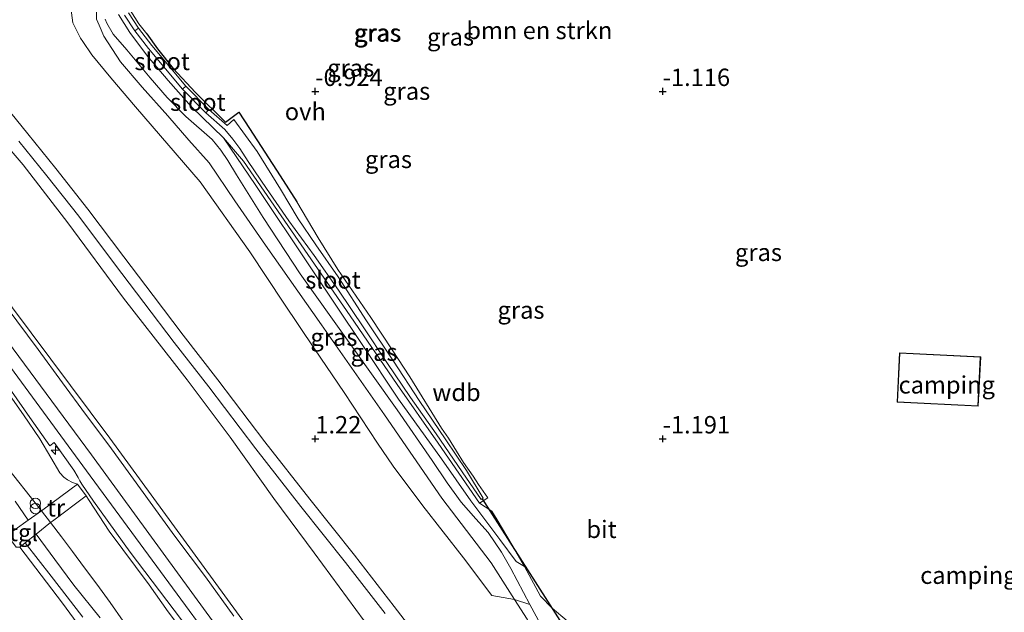
# Model space of a CAD drawing. Units: metres. Extents: x 59996 to 69261, y 393748 to 398970.
# Drawn here: x 63757 to 63899, y 394125 to 394210 of the extents above; entities that cross this region are included whole.
import ezdxf
from ezdxf.enums import TextEntityAlignment as Align

# ---------------------------------------------------------------- set-up
doc = ezdxf.new("R2010")
doc.units = ezdxf.units.M
doc.linetypes.add('IE-TERREINAFSCHEIDING', pattern=[10, 8, -2])
doc.layers.get('0').update_dxf_attribs({"lineweight": 25})
for name, color, linetype, lineweight in [('B-ME-AL-OVERIG-S-B1', 7, 'Continuous', 18), ('B-ME-GR-BOMENSTRUIKEN-GV-B6', 93, 'Continuous', 18), ('B-ME-GW-KRUINLIJN-L-B1', 93, 'Continuous', 18), ('B-ME-GW-TEENLIJN-L-B1', 93, 'Continuous', 18), ('B-ME-IE-GRASLAND-GV-B6', 93, 'Continuous', 18), ('B-ME-IE-GRONDWERKLIJN-GROND_INGERICHT-GV-B6', 253, 'Continuous', 18), ('B-ME-IE-INRICHTINGSELEMENT-S-B1', 253, 'Continuous', 18), ('B-ME-IE-TERREINAFSCHEIDING-RASTERHEKWERK-L-B1', 8, 'IE-TERREINAFSCHEIDING', 18), ('B-ME-KG-KADASTRAAL-DAKRAND-L-B1', 13, 'Continuous', 18), ('B-ME-OB-BEKLEDING-GV-B6', 253, 'Continuous', 18), ('B-ME-OG-BEBOUWING-GV-B6', 173, 'Continuous', 18), ('B-ME-OG-WATER-GV-B6', 153, 'Continuous', 18), ('B-ME-VH-VERH_SOORT-BITUMEN-GV-B6', 8, 'IE-TERREINAFSCHEIDING-NATUURLIJK-HOUTWAL', 18), ('B-ME-VH-VERH_SOORT-ONVERHARD-GV-B6', 8, 'Continuous', 18), ('B-ME-VH-VERH_SOORT-TEGELS-GV-B6', 8, 'Continuous', 18)]:
    doc.layers.add(name, color=color, linetype=linetype, lineweight=lineweight)
for name, color, linetype in [('B-ME-GW-HOOGTEPUNT-S-B1', 10, 'Continuous'), ('B-ME-IE-TERREINAFSCHEIDING-HAAG-L-B1', 10, 'Continuous'), ('B-ME-KW-DUIKER-L-B1', 10, 'Continuous')]:
    doc.layers.add(name, color=color, linetype=linetype)
doc.styles.add('NLCS-ISO', font='NLCS-ISO.TTF')
doc.linetypes.add('IE-TERREINAFSCHEIDING-NATUURLIJK-HOUTWAL', pattern='A,7,-1.5,[67,NLCS.SHX,S=0.75,R=45,X=0,Y=0],-1.5,7,-1.5,[70,NLCS.SHX,S=0.75,R=0,X=0,Y=0],-1.5', length=20)

# ---------------------------------------------------------------- blocks, each defined once
blk = doc.blocks.new('hecto')
for p, q in [((0, 0.625), (-0.625, 0)), ((0, -0.625), (0, 0.625)), ((-0.625, 0), (0.625, 0)), ((0.625, 0), (0, -0.625))]:
    blk.add_line(p, q)
blk = doc.blocks.new('hoogtepunt')
for p, q in [((-0.5, 0), (0.5, 0)), ((0, 0.5), (0, -0.5))]:
    blk.add_line(p, q)
blk = doc.blocks.new('prullenbak')
for centre in [(-0.375, 0), (0.375, 0)]:
    blk.add_circle(centre, 0.75)

msp = doc.modelspace()

# ---------------------------------------------------------------- linework, layer by layer
at = {"layer": 'B-ME-GR-BOMENSTRUIKEN-GV-B6'}
for points in [[(63764.808, 394212.046, 1.103), (63765.106, 394209.871, 1.099), (63766.212, 394207.673, 1.086), (63766.5455, 394207.1771, 1.0779), (63767.82, 394205.282, 1.047), (63770.575, 394201.956, 1.017), (63774.117, 394197.804, 1.017), (63783.438, 394186.979, 0.991), (63790.565, 394176.927, 1.021), (63795.458, 394169.547, 0.991), (63799.886, 394162.95, 1.017), (63804.139, 394156.651, 0.987), (63808.934, 394149.382, 0.94), (63811.187, 394146.073, 0.909), (63815.498, 394140.373, 0.922), (63821.337, 394132.869, 0.927), (63825.424, 394127.472, 0.922), (63828.692, 394126.861, 0.698), (63830.492, 394124.059, 0.702)], [(63815.5254, 394120.4309, 1.1168), (63811.3648, 394125.8949, 1.2068), (63805.6491, 394133.2508, 1.2967), (63799.2291, 394141.3093, 1.3267), (63792.7354, 394149.5886, 1.4767), (63785.9811, 394158.5056, 1.5668), (63781.0022, 394164.9012, 1.5668), (63776.6569, 394170.6096, 1.5068), (63772.4328, 394176.1919, 1.4467), (63767.2804, 394183.047, 1.4467), (63762.6681, 394188.9024, 1.4767), (63758.6198, 394193.8895, 1.4767), (63756.187, 394196.9057, 1.4984)], [(63830.492, 394124.059, 0.702), (63828.692, 394126.861, 0.698), (63830.877, 394126.165, -0.363)], [(63830.877, 394126.165, -0.363), (63832.964, 394122.284, -0.35)]]:
    msp.add_polyline3d(points, dxfattribs=at)
at = {"layer": 'B-ME-GW-KRUINLIJN-L-B1'}
msp.add_line((63767.0324, 394141.8174, 7.597), (63765.7724, 394143.4971, 7.6474), dxfattribs=at)
for points in [[(63783.8194, 394224.2152, 1.0616), (63778.236, 394220.915, 1), (63772.403, 394217.455, 0.922), (63770.662, 394216.272, 0.871), (63769.146, 394214.365, 0.845), (63768.446, 394212.63, 0.836), (63768.518, 394210.421, 0.836), (63768.8917, 394209.5235, 0.8393)], [(63768.8917, 394209.5235, 0.8393), (63769.552, 394207.938, 0.845), (63771.975, 394204.261, 0.858), (63775.085, 394200.636, 0.871), (63778.751, 394196.514, 0.858), (63781.799, 394192.998, 0.793), (63784.701, 394189.731, 0.793), (63788.395, 394184.272, 0.819), (63792.847, 394177.866, 0.75), (63800.9, 394166.389, 0.702), (63809.978, 394153.438, 0.702), (63818.197, 394141.462, 0.689), (63825.293, 394132.151, 0.689), (63828.692, 394126.861, 0.698)], [(63786.796, 394193.314, -0.773), (63791.458, 394186.484, -0.738), (63799.428, 394174.448, -0.764), (63806.746, 394163.583, -0.648), (63811.959, 394155.721, -0.777), (63818.145, 394147.141, -0.717), (63822.363, 394141.086, -0.596), (63826.571, 394135.495, -0.385), (63828.904, 394132.341, -0.54), (63830.118, 394131.635, -0.743)], [(63890.0292, 394032.3258, 6.0818), (63885.5504, 394033.9613, 6.0967), (63872.8041, 394038.5381, 6.3967), (63861.3675, 394044.0929, 6.6967), (63848.4874, 394051.9753, 7.0717), (63846.8385, 394053.0702, 7.0717), (63845.496, 394054.0931, 7.1467), (63841.7149, 394057.2228, 7.2967), (63838.6728, 394060.0359, 7.2967), (63831.9479, 394066.8591, 7.4492), (63827.7734, 394071.9283, 7.5692), (63824.3886, 394076.5358, 7.5692), (63819.0771, 394083.5574, 7.7192), (63818.619, 394084.1443, 7.7192), (63813.268, 394091.2966, 7.6892), (63802.228, 394106.5, 7.681), (63770.425, 394150.115, 7.583), (63745.0513, 394184.0215, 7.6868), (63744.2531, 394185.177, 7.6672)], [(63765.7724, 394143.4971, 7.6474), (63765.0446, 394143.7322, 7.6342), (63764.3076, 394144.1122, 7.6342), (63763.7878, 394144.4891, 7.6342), (63763.2446, 394145.1267, 7.6342), (63761.946, 394147.3104, 7.6342), (63760.3642, 394149.9855, 7.6342), (63758.0109, 394153.4462, 7.6342), (63754.7489, 394158.1343, 7.6342), (63751.6228, 394162.4016, 7.6342), (63748.3055, 394166.8588, 7.6342), (63739.5205, 394178.5923, 7.6342), (63738.6762, 394179.7438, 7.6342)], [(63752.401, 394168.471, 7.725), (63767.766, 394147.691, 7.678), (63784.276, 394125.041, 7.66), (63797.051, 394107.7, 7.759), (63812.479, 394086.58, 7.811), (63822.94, 394072.497, 7.708), (63827.551, 394066.55, 7.591), (63834.183, 394059.023, 7.402), (63842.398, 394051.154, 7.186), (63851.07, 394044.677, 6.906), (63861.032, 394039.386, 6.737), (63869.663, 394035.376, 6.535), (63877.095, 394032.389, 6.448), (63887.833, 394029.27, 6.233), (63898.037, 394027.136, 6.056), (63900.919, 394026.572, 6.052)], [(63830.1643, 394057.1963, 7.4092), (63827.7888, 394059.0792, 7.6471), (63826.4511, 394060.7126, 7.6471), (63821.1537, 394068.0489, 7.6846), (63813.7998, 394077.7428, 7.7674), (63809.8472, 394083.3742, 7.7974), (63807.7704, 394085.9193, 7.7974), (63798.621, 394098.5529, 7.7674), (63795.861, 394102.391, 7.7674), (63793.3105, 394105.7172, 7.7374), (63790.4201, 394109.5771, 7.7674), (63788.5562, 394112.0274, 7.7374), (63785.3866, 394116.4227, 7.7374), (63782.2035, 394120.6024, 7.6774), (63778.8044, 394125.1217, 7.6774), (63776.0976, 394128.9803, 7.6774), (63770.3208, 394136.7173, 7.6474), (63767.4577, 394141.1201, 7.6474), (63767.0324, 394141.8174, 7.597)], [(63757.4533, 394134.4312, 5.032), (63760.53, 394130.3795, 4.987), (63763.6068, 394126.3278, 4.942), (63767.4518, 394121.1052, 4.9427), (63771.2623, 394115.8567, 4.972), (63774.8979, 394110.9676, 4.972), (63778.5269, 394106.0736, 4.972), (63781.91, 394101.4212, 4.972), (63785.2961, 394096.7709, 4.972), (63788.6585, 394092.2077, 4.972), (63792.023, 394087.6461, 4.972), (63795.7497, 394082.6013, 4.987), (63799.4755, 394077.5557, 5.002), (63802.6098, 394073.262, 5.002), (63805.7257, 394068.9548, 5.002), (63809.4653, 394063.6752, 5.002), (63813.2567, 394058.4338, 5.002), (63816.406, 394054.2622, 5.002), (63819.3897, 394049.7604, 5.0224)], [(63828.692, 394126.861, 0.698), (63830.492, 394124.059, 0.702), (63835.626, 394113.926, 0.594), (63842.091, 394101.978, 0.37), (63845.208, 394096.472, 0.336), (63848.835, 394090.794, 0.267), (63852.569, 394085.558, 0.198), (63857.368, 394080.419, 0.12), (63862.932, 394075.718, 0.029), (63873.587, 394068.248, -0.04), (63884.363, 394061.269, -0.005), (63892.183, 394058.351, 0.008), (63895.977, 394057.857, -0.005), (63898.487, 394057.589, -0.096)]]:
    msp.add_polyline3d(points, dxfattribs=at)
at = {"layer": 'B-ME-GW-TEENLIJN-L-B1'}
for points in [[(63830.877, 394126.165, -0.363), (63828.16, 394131.319, -0.363), (63826.811, 394133.668, -0.367), (63824.9, 394136.531, -0.372), (63823.117, 394138.473, -0.423), (63820.997, 394140.905, -0.449), (63818.965, 394143.653, -0.51), (63816.82, 394146.867, -0.682), (63811.76, 394154.195, -0.699), (63804.614, 394164.22, -0.527), (63797.84, 394173.771, -0.544), (63792.511, 394181.866, -0.544), (63788.666, 394187.999, -0.626), (63787.402, 394190.084, -0.691), (63786.393, 394191.557, -0.691), (63785.152, 394193.07, -0.583), (63781.365, 394196.392, -0.169), (63778.695, 394199.115, -0.027), (63776.215, 394201.966, 0.081), (63772.884, 394205.977, 0.146), (63770.9082, 394208.2482, -0.0532), (63769.9876, 394209.8102, -0.0532), (63769.7725, 394210.4044, -0.0532)], [(63869.0121, 394059.2972, 0.2842), (63862.3986, 394064.0156, 0.2842), (63854.9769, 394070.4153, 0.3668), (63847.6871, 394077.2042, 0.4267), (63844.3684, 394080.8228, 0.3777), (63817.1914, 394111.005, 1.2967), (63813.1859, 394115.8819, 1.4467), (63808.2336, 394122.1932, 1.5967), (63799.8391, 394133.5949, 1.5967), (63794.035, 394141.4375, 1.5967), (63787.743, 394150.2564, 1.6717), (63781.5735, 394158.5141, 1.7467), (63779.7424, 394160.8236, 1.6717), (63772.412, 394170.2635, 1.6717), (63764.376, 394181.1049, 1.6717), (63757.9416, 394189.4372, 1.5967), (63753.6457, 394194.4455, 1.7092)], [(63733.9588, 394174.9326, 5.1217), (63736.0077, 394172.0851, 5.287), (63739.5255, 394167.316, 5.257), (63744.6085, 394160.4599, 5.2536), (63749.7341, 394153.6356, 5.257), (63754.9703, 394146.7183, 5.227), (63760.5846, 394139.6527, 5.1612)], [(63830.118, 394131.635, -0.743), (63828.348, 394134.683, -0.794), (63826.154, 394138.365, -0.889), (63825.385, 394139.614, -0.95), (63823.642, 394140.721, -1.109)], [(63761.8947, 394137.9587, 5.1596), (63763.4659, 394135.8836, 5.2158), (63765.0371, 394133.8085, 5.272), (63766.793, 394131.4518, 5.336), (63768.5308, 394129.081, 5.362), (63770.4512, 394126.4358, 5.3473), (63772.3554, 394123.7789, 5.332)], [(63889.166, 394062.15, -0.927), (63885.809, 394063.661, -0.919), (63881.405, 394065.828, -0.919), (63875.831, 394069.173, -0.889), (63870.71, 394072.36, -0.743), (63864.555, 394077.051, -0.743), (63860.224, 394080.795, -0.794), (63856.571, 394084.787, -0.816), (63851.824, 394090.217, -0.803), (63849.306, 394093.544, -0.665), (63846.786, 394096.998, -0.544), (63844.57, 394100.62, -0.423), (63842.092, 394105.549, -0.333), (63832.964, 394122.284, -0.35), (63830.877, 394126.165, -0.363)]]:
    msp.add_polyline3d(points, dxfattribs=at)
at = {"layer": 'B-ME-IE-GRASLAND-GV-B6'}
for points in [[(63828.692, 394126.861, 0.698), (63825.424, 394127.472, 0.922), (63821.337, 394132.869, 0.927), (63815.498, 394140.373, 0.922), (63811.187, 394146.073, 0.909), (63808.934, 394149.382, 0.94), (63804.139, 394156.651, 0.987), (63799.886, 394162.95, 1.017), (63795.458, 394169.547, 0.991), (63790.565, 394176.927, 1.021), (63783.438, 394186.979, 0.991), (63774.117, 394197.804, 1.017), (63770.575, 394201.956, 1.017), (63767.82, 394205.282, 1.047), (63766.5455, 394207.1771, 1.0779), (63766.212, 394207.673, 1.086), (63765.106, 394209.871, 1.099), (63764.808, 394212.046, 1.103)], [(63773.126, 394212.081, -0.311), (63774.595, 394209.722, -0.359), (63775.73, 394208.316, -0.35), (63777.273, 394206.119, -0.492), (63779.542, 394203.284, -0.527), (63782.756, 394199.83, -0.557), (63787.066, 394195.567, -0.561), (63788.967, 394197.041, -0.63), (63790.52, 394194.671, -0.975), (63794.927, 394187.854, -1.062), (63797.36, 394184.121, -1.04), (63800.432, 394178.952, -1.049), (63803.253, 394174.381, -1.118), (63807.999, 394167.446, -1.126), (63811.06, 394162.815, -1.213), (63813.6118, 394158.9163, -1.2532), (63818.1577, 394151.559, -1.1633), (63819.1615, 394150.1124, -1.1483), (63820.3207, 394148.205, -1.1332), (63821.3221, 394146.6194, -1.1332), (63822.7041, 394144.645, -1.1332), (63823.5082, 394143.4162, -1.1483), (63824.8281, 394141.4973, -1.0582), (63823.642, 394140.721, -1.109), (63817.66, 394149.39, -1.144), (63811.769, 394157.818, -1.191), (63805.005, 394167.7, -1.144), (63796.552, 394179.947, -1.079), (63789.682, 394189.945, -1.044), (63786.796, 394193.314, -0.773), (63782.182, 394197.807, -0.454), (63778.833, 394201.569, -0.328), (63775.831, 394205.1, -0.234), (63773.303, 394208.482, -0.216), (63771.654, 394211.078, -0.225)], [(63771.654, 394211.078, -0.225), (63773.303, 394208.482, -0.216), (63775.831, 394205.1, -0.234), (63778.833, 394201.569, -0.328), (63782.182, 394197.807, -0.454), (63786.796, 394193.314, -0.773), (63791.458, 394186.484, -0.738), (63799.428, 394174.448, -0.764), (63806.746, 394163.583, -0.648), (63811.959, 394155.721, -0.777), (63818.145, 394147.141, -0.717), (63822.363, 394141.086, -0.596), (63826.571, 394135.495, -0.385), (63828.904, 394132.341, -0.54), (63830.118, 394131.635, -0.743), (63832.431, 394127.36, -0.764), (63834.105, 394125.626, -0.816), (63836.236, 394123.798, -1.032)], [(63772.539, 394210.98, -0.712), (63774.01, 394208.712, -0.712), (63775.974, 394206.185, -0.712), (63778.4335, 394203.259, -0.887), (63780.893, 394200.333, -1.062), (63784.24, 394196.907, -1.316)], [(63784.24, 394196.907, -1.316), (63786.9547, 394194.5054, -1.584), (63788.1099, 394193.1259, -1.584), (63789.1116, 394191.812, -1.584), (63790.3138, 394189.9064, -1.584), (63792.9676, 394186.0351, -1.584), (63796.203, 394181.3887, -1.584), (63799.8414, 394176.4004, -1.584), (63803.355, 394171.393, -1.584), (63806.971, 394165.976, -1.584), (63810.275, 394160.988, -1.584), (63813.704, 394155.959, -1.584), (63817.379, 394150.72, -1.584), (63821.156, 394145.244, -1.584), (63823.856, 394141.268, -1.584), (63823.994, 394141.359, -1.584), (63824.138, 394141.452, -1.584), (63821.742, 394145.451, -1.584), (63818.795, 394149.868, -1.584), (63814.9571, 394155.5014, -1.584), (63811.2678, 394161.1827, -1.584), (63807.3768, 394166.9967, -1.584), (63803.273, 394173.317, -1.584), (63800.093, 394177.932, -1.584), (63797.548, 394181.663, -1.584), (63794.979, 394185.936, -1.584), (63791.613, 394191.381, -1.584), (63788.267, 394195.975, -1.584), (63787.298, 394195.101, -1.584), (63784.696, 394197.388, -1.316), (63781.384, 394200.779, -1.062), (63778.9365, 394203.69, -0.887), (63776.489, 394206.601, -0.712), (63774.551, 394209.096, -0.712), (63773.102, 394211.328, -0.712)], [(63768.518, 394210.421, 0.836), (63768.8917, 394209.5235, 0.8393), (63769.552, 394207.938, 0.845), (63771.975, 394204.261, 0.858), (63775.085, 394200.636, 0.871), (63778.751, 394196.514, 0.858), (63781.799, 394192.998, 0.793), (63784.701, 394189.731, 0.793), (63788.395, 394184.272, 0.819), (63792.847, 394177.866, 0.75), (63800.9, 394166.389, 0.702), (63809.978, 394153.438, 0.702), (63818.197, 394141.462, 0.689), (63825.293, 394132.151, 0.689), (63828.692, 394126.861, 0.698)], [(63769.7725, 394210.4044, -0.0532), (63769.9876, 394209.8102, -0.0532), (63770.9082, 394208.2482, -0.0532), (63772.884, 394205.977, 0.146), (63776.215, 394201.966, 0.081), (63778.695, 394199.115, -0.027), (63781.365, 394196.392, -0.169), (63785.152, 394193.07, -0.583), (63786.393, 394191.557, -0.691), (63787.402, 394190.084, -0.691), (63788.666, 394187.999, -0.626), (63792.511, 394181.866, -0.544), (63797.84, 394173.771, -0.544), (63804.614, 394164.22, -0.527), (63811.76, 394154.195, -0.699), (63816.82, 394146.867, -0.682), (63818.965, 394143.653, -0.51), (63820.997, 394140.905, -0.449), (63823.117, 394138.473, -0.423), (63824.9, 394136.531, -0.372), (63826.811, 394133.668, -0.367), (63828.16, 394131.319, -0.363), (63830.877, 394126.165, -0.363), (63828.692, 394126.861, 0.698), (63825.293, 394132.151, 0.689), (63818.197, 394141.462, 0.689), (63809.978, 394153.438, 0.702), (63800.9, 394166.389, 0.702), (63792.847, 394177.866, 0.75), (63788.395, 394184.272, 0.819), (63784.701, 394189.731, 0.793), (63781.799, 394192.998, 0.793), (63778.751, 394196.514, 0.858), (63775.085, 394200.636, 0.871), (63771.975, 394204.261, 0.858), (63769.552, 394207.938, 0.845), (63768.8917, 394209.5235, 0.8393), (63768.518, 394210.421, 0.836)], [(63832.964, 394122.284, -0.35), (63830.877, 394126.165, -0.363), (63828.16, 394131.319, -0.363), (63826.811, 394133.668, -0.367), (63824.9, 394136.531, -0.372), (63823.117, 394138.473, -0.423), (63820.997, 394140.905, -0.449), (63818.965, 394143.653, -0.51), (63816.82, 394146.867, -0.682), (63811.76, 394154.195, -0.699), (63804.614, 394164.22, -0.527), (63797.84, 394173.771, -0.544), (63792.511, 394181.866, -0.544), (63788.666, 394187.999, -0.626), (63787.402, 394190.084, -0.691), (63786.393, 394191.557, -0.691), (63785.152, 394193.07, -0.583), (63781.365, 394196.392, -0.169), (63778.695, 394199.115, -0.027), (63776.215, 394201.966, 0.081), (63772.884, 394205.977, 0.146), (63770.9082, 394208.2482, -0.0532), (63769.9876, 394209.8102, -0.0532), (63769.7725, 394210.4044, -0.0532)], [(63753.6457, 394194.4455, 1.7092), (63757.9416, 394189.4372, 1.5967), (63764.376, 394181.1049, 1.6717), (63772.412, 394170.2635, 1.6717), (63779.7424, 394160.8236, 1.6717), (63781.5735, 394158.5141, 1.7467), (63787.743, 394150.2564, 1.6717), (63794.035, 394141.4375, 1.5967), (63799.8391, 394133.5949, 1.5967), (63808.2336, 394122.1932, 1.5967)], [(63808.2336, 394122.1932, 1.5967), (63799.8391, 394133.5949, 1.5967), (63794.035, 394141.4375, 1.5967), (63787.743, 394150.2564, 1.6717), (63781.5735, 394158.5141, 1.7467), (63779.7424, 394160.8236, 1.6717), (63772.412, 394170.2635, 1.6717), (63764.376, 394181.1049, 1.6717), (63757.9416, 394189.4372, 1.5967), (63753.6457, 394194.4455, 1.7092)], [(63757.3287, 394192.8448, 1.4767), (63761.3711, 394187.8652, 1.4767), (63765.9642, 394182.0341, 1.4467), (63771.1068, 394175.1919, 1.4467), (63775.334, 394169.6056, 1.5068), (63779.6861, 394163.8881, 1.5668), (63784.6639, 394157.4941, 1.5668), (63791.42, 394148.5746, 1.4767), (63797.9262, 394140.2794, 1.3267), (63804.3438, 394132.2238, 1.2967), (63810.0484, 394124.8823, 1.2068)], [(63830.118, 394131.635, -0.743), (63828.904, 394132.341, -0.54), (63826.571, 394135.495, -0.385), (63822.363, 394141.086, -0.596), (63818.145, 394147.141, -0.717), (63811.959, 394155.721, -0.777), (63806.746, 394163.583, -0.648), (63799.428, 394174.448, -0.764), (63791.458, 394186.484, -0.738), (63786.796, 394193.314, -0.773), (63789.682, 394189.945, -1.044), (63796.552, 394179.947, -1.079), (63805.005, 394167.7, -1.144), (63811.769, 394157.818, -1.191), (63817.66, 394149.39, -1.144), (63823.642, 394140.721, -1.109), (63825.385, 394139.614, -0.95), (63826.154, 394138.365, -0.889), (63828.348, 394134.683, -0.794), (63830.118, 394131.635, -0.743)], [(63802.228, 394106.5, 7.681), (63770.425, 394150.115, 7.583), (63745.0513, 394184.0215, 7.6868)], [(63745.0513, 394184.0215, 7.6868), (63770.425, 394150.115, 7.583), (63802.228, 394106.5, 7.681)], [(63788.2814, 394124.4768, 7.6592), (63784.1896, 394130.1319, 7.6592), (63779.7901, 394135.9805, 7.6592), (63770.2721, 394149.0963, 7.6292), (63766.9078, 394153.5451, 7.5692), (63763.623, 394158.0833, 7.5692), (63760.1235, 394162.8524, 7.5692), (63755.5228, 394169.0596, 7.5992)], [(63754.7489, 394158.1343, 7.6342), (63758.0109, 394153.4462, 7.6342), (63760.3642, 394149.9855, 7.6342), (63761.946, 394147.3104, 7.6342), (63763.2446, 394145.1267, 7.6342), (63763.7878, 394144.4891, 7.6342), (63764.3076, 394144.1122, 7.6342), (63765.0446, 394143.7322, 7.6342), (63765.7724, 394143.4971, 7.6474), (63760.773, 394139.7916, 5.167), (63760.5846, 394139.6527, 5.1612), (63754.9703, 394146.7183, 5.227)], [(63782.2035, 394120.6024, 7.6774), (63778.8044, 394125.1217, 7.6774), (63776.0976, 394128.9803, 7.6774), (63770.3208, 394136.7173, 7.6474), (63767.4577, 394141.1201, 7.6474), (63767.0324, 394141.8174, 7.597), (63765.7724, 394143.4971, 7.6474), (63765.0446, 394143.7322, 7.6342), (63764.3076, 394144.1122, 7.6342), (63763.7878, 394144.4891, 7.6342), (63763.2446, 394145.1267, 7.6342), (63761.946, 394147.3104, 7.6342), (63760.3642, 394149.9855, 7.6342), (63758.0109, 394153.4462, 7.6342), (63754.7489, 394158.1343, 7.6342)], [(63756.2675, 394156.8631, 7.6592), (63758.9317, 394153.0663, 7.6592), (63761.7877, 394149.0187, 7.657), (63762.4221, 394149.4963, 7.6557), (63765.2459, 394145.5075, 7.6557), (63765.843, 394144.4471, 7.6557), (63766.1119, 394143.9794, 7.6557), (63766.4085, 394143.4749, 7.6557), (63768.0536, 394141.0344, 7.6557), (63773.3659, 394133.7149, 7.6557), (63779.6613, 394125.3418, 7.6857), (63785.0828, 394118.1451, 7.7157)], [(63754.9703, 394146.7183, 5.227), (63760.5846, 394139.6527, 5.1612), (63758.6663, 394138.2883, 5.1081), (63756.7977, 394141.0087, 5.1471)], [(63761.8947, 394137.9587, 5.1596), (63762.1533, 394138.1641, 5.167), (63767.0324, 394141.8174, 7.597), (63767.4577, 394141.1201, 7.6474), (63770.3208, 394136.7173, 7.6474), (63776.0976, 394128.9803, 7.6774), (63778.8044, 394125.1217, 7.6774), (63782.2035, 394120.6024, 7.6774)], [(63769.0175, 394124.2309, 5.2256), (63765.2568, 394128.9543, 5.216), (63762.53, 394132.626, 5.165), (63759.8033, 394136.2977, 5.0995), (63761.8947, 394137.9587, 5.1596), (63763.4659, 394135.8836, 5.2158), (63765.0371, 394133.8085, 5.272), (63766.793, 394131.4518, 5.336), (63768.5308, 394129.081, 5.362), (63770.4512, 394126.4358, 5.3473), (63772.3554, 394123.7789, 5.332)], [(63772.3554, 394123.7789, 5.332), (63770.4512, 394126.4358, 5.3473), (63768.5308, 394129.081, 5.362), (63766.793, 394131.4518, 5.336), (63765.0371, 394133.8085, 5.272), (63763.4659, 394135.8836, 5.2158), (63761.8947, 394137.9587, 5.1596)], [(63757.4533, 394134.4312, 5.032), (63758.2316, 394135.0494, 5.0544), (63760.0974, 394132.6438, 5.1052), (63761.9632, 394130.2382, 5.156), (63764.2598, 394127.2851, 5.1742), (63766.557, 394124.3323, 5.156)], [(63767.4518, 394121.1052, 4.9427), (63763.6068, 394126.3278, 4.942), (63760.53, 394130.3795, 4.987), (63757.4533, 394134.4312, 5.032)]]:
    msp.add_polyline3d(points, dxfattribs=at)
at = {"layer": 'B-ME-IE-GRONDWERKLIJN-GROND_INGERICHT-GV-B6'}
for points in [[(63836.236, 394123.798, -1.032), (63834.105, 394125.626, -0.816), (63832.431, 394127.36, -0.764), (63830.118, 394131.635, -0.743), (63828.348, 394134.683, -0.794), (63826.154, 394138.365, -0.889), (63825.385, 394139.614, -0.95), (63823.642, 394140.721, -1.109), (63824.8281, 394141.4973, -1.0582), (63823.5082, 394143.4162, -1.1483), (63822.7041, 394144.645, -1.1332), (63821.3221, 394146.6194, -1.1332), (63820.3207, 394148.205, -1.1332), (63819.1615, 394150.1124, -1.1483), (63818.1577, 394151.559, -1.1633), (63813.6118, 394158.9163, -1.2532), (63811.06, 394162.815, -1.213), (63807.999, 394167.446, -1.126), (63803.253, 394174.381, -1.118), (63800.432, 394178.952, -1.049), (63797.36, 394184.121, -1.04), (63794.927, 394187.854, -1.062), (63790.52, 394194.671, -0.975), (63788.967, 394197.041, -0.63), (63787.066, 394195.567, -0.561), (63782.756, 394199.83, -0.557), (63779.542, 394203.284, -0.527), (63777.273, 394206.119, -0.492), (63775.73, 394208.316, -0.35), (63774.595, 394209.722, -0.359), (63773.126, 394212.081, -0.311)], [(63895.411, 394154.707, -1.109), (63895.767, 394161.782, -1.109), (63884.096, 394162.369, -1.109), (63883.74, 394155.294, -1.109), (63895.411, 394154.707, -1.109)]]:
    msp.add_polyline3d(points, dxfattribs=at)
at = {"layer": 'B-ME-IE-TERREINAFSCHEIDING-HAAG-L-B1'}
msp.add_polyline3d([(63775.73, 394208.316, -0.35), (63777.273, 394206.119, -0.492), (63779.542, 394203.284, -0.527), (63782.756, 394199.83, -0.557), (63787.066, 394195.567, -0.561), (63788.967, 394197.041, -0.63), (63790.52, 394194.671, -0.975), (63794.927, 394187.854, -1.062), (63797.36, 394184.121, -1.04)], dxfattribs=at)
at = {"layer": 'B-ME-IE-TERREINAFSCHEIDING-RASTERHEKWERK-L-B1'}
msp.add_line((63811.06, 394162.815, -1.213), (63813.6118, 394158.9163, -1.2532), dxfattribs=at)
at = {"layer": 'B-ME-KG-KADASTRAAL-DAKRAND-L-B1'}
msp.add_polyline3d([(63895.364, 394154.76, 1.328), (63883.793, 394155.342, 1.328), (63884.143, 394162.317, 1.328), (63895.715, 394161.735, 1.328), (63895.364, 394154.76, 1.328)], dxfattribs=at)
at = {"layer": 'B-ME-KW-DUIKER-L-B1'}
msp.add_line((63823.994, 394141.359, -1.584), (63835.951, 394122.678, -1.674), dxfattribs=at)
at = {"layer": 'B-ME-OB-BEKLEDING-GV-B6'}
msp.add_polyline3d([(63756.9399, 394134.4063, 4.987), (63757.4533, 394134.4312, 5.032), (63760.53, 394130.3795, 4.987), (63763.6068, 394126.3278, 4.942), (63767.4518, 394121.1052, 4.9427)], dxfattribs=at)
at = {"layer": 'B-ME-OG-BEBOUWING-GV-B6'}
msp.add_polyline3d([(63760.5846, 394139.6527, 5.1612), (63760.773, 394139.7916, 5.167), (63765.7724, 394143.4971, 7.6474), (63767.0324, 394141.8174, 7.597), (63762.1533, 394138.1641, 5.167), (63761.8947, 394137.9587, 5.1596), (63760.5846, 394139.6527, 5.1612)], dxfattribs=at)
at = {"layer": 'B-ME-OG-WATER-GV-B6'}
for points in [[(63774.01, 394208.712, -0.712), (63772.539, 394210.98, -0.712)], [(63773.102, 394211.328, -0.712), (63774.551, 394209.096, -0.712), (63774.01, 394208.712, -0.712)], [(63780.893, 394200.333, -1.062), (63778.4335, 394203.259, -0.887), (63775.974, 394206.185, -0.712), (63774.01, 394208.712, -0.712), (63774.551, 394209.096, -0.712), (63776.489, 394206.601, -0.712), (63778.9365, 394203.69, -0.887), (63781.384, 394200.779, -1.062), (63780.893, 394200.333, -1.062)], [(63784.24, 394196.907, -1.316), (63780.893, 394200.333, -1.062), (63781.384, 394200.779, -1.062), (63784.696, 394197.388, -1.316), (63784.24, 394196.907, -1.316)], [(63784.24, 394196.907, -1.316), (63784.696, 394197.388, -1.316), (63787.298, 394195.101, -1.584), (63788.267, 394195.975, -1.584), (63791.613, 394191.381, -1.584), (63794.979, 394185.936, -1.584), (63797.548, 394181.663, -1.584), (63800.093, 394177.932, -1.584), (63803.273, 394173.317, -1.584), (63807.3768, 394166.9967, -1.584), (63811.2678, 394161.1827, -1.584), (63814.9571, 394155.5014, -1.584), (63818.795, 394149.868, -1.584), (63821.742, 394145.451, -1.584), (63824.138, 394141.452, -1.584), (63823.994, 394141.359, -1.584), (63823.856, 394141.268, -1.584), (63821.156, 394145.244, -1.584), (63817.379, 394150.72, -1.584), (63813.704, 394155.959, -1.584), (63810.275, 394160.988, -1.584), (63806.971, 394165.976, -1.584), (63803.355, 394171.393, -1.584), (63799.8414, 394176.4004, -1.584), (63796.203, 394181.3887, -1.584), (63792.9676, 394186.0351, -1.584), (63790.3138, 394189.9064, -1.584), (63789.1116, 394191.812, -1.584), (63788.1099, 394193.1259, -1.584), (63786.9547, 394194.5054, -1.584), (63784.24, 394196.907, -1.316)]]:
    msp.add_polyline3d(points, dxfattribs=at)
at = {"layer": 'B-ME-VH-VERH_SOORT-BITUMEN-GV-B6'}
for points in [[(63797.836, 394103.581, 7.788), (63767.075, 394145.42, 7.693), (63740.5189, 394181.5058, 7.7146)], [(63755.5228, 394169.0596, 7.5992), (63760.1235, 394162.8524, 7.5692), (63763.623, 394158.0833, 7.5692), (63766.9078, 394153.5451, 7.5692), (63770.2721, 394149.0963, 7.6292), (63779.7901, 394135.9805, 7.6592), (63784.1896, 394130.1319, 7.6592), (63788.2814, 394124.4768, 7.6592)]]:
    msp.add_polyline3d(points, dxfattribs=at)
at = {"layer": 'B-ME-VH-VERH_SOORT-ONVERHARD-GV-B6'}
for points in [[(63756.187, 394196.9057, 1.4984), (63758.6198, 394193.8895, 1.4767), (63762.6681, 394188.9024, 1.4767), (63767.2804, 394183.047, 1.4467), (63772.4328, 394176.1919, 1.4467), (63776.6569, 394170.6096, 1.5068), (63781.0022, 394164.9012, 1.5668), (63785.9811, 394158.5056, 1.5668), (63792.7354, 394149.5886, 1.4767), (63799.2291, 394141.3093, 1.3267), (63805.6491, 394133.2508, 1.2967), (63811.3648, 394125.8949, 1.2068), (63815.5254, 394120.4309, 1.1168)], [(63810.0484, 394124.8823, 1.2068), (63804.3438, 394132.2238, 1.2967), (63797.9262, 394140.2794, 1.3267), (63791.42, 394148.5746, 1.4767), (63784.6639, 394157.4941, 1.5668), (63779.6861, 394163.8881, 1.5668), (63775.334, 394169.6056, 1.5068), (63771.1068, 394175.1919, 1.4467), (63765.9642, 394182.0341, 1.4467), (63761.3711, 394187.8652, 1.4767), (63757.3287, 394192.8448, 1.4767)], [(63756.7977, 394141.0087, 5.1471), (63758.6663, 394138.2883, 5.1081), (63756.8109, 394136.9644, 5.0562)], [(63766.557, 394124.3323, 5.156), (63764.2598, 394127.2851, 5.1742), (63761.9632, 394130.2382, 5.156), (63760.0974, 394132.6438, 5.1052), (63758.2316, 394135.0494, 5.0544), (63759.8033, 394136.2977, 5.0995)], [(63759.8033, 394136.2977, 5.0995), (63762.53, 394132.626, 5.165), (63765.2568, 394128.9543, 5.216), (63769.0175, 394124.2309, 5.2256)]]:
    msp.add_polyline3d(points, dxfattribs=at)
at = {"layer": 'B-ME-VH-VERH_SOORT-TEGELS-GV-B6'}
for points in [[(63740.5189, 394181.5058, 7.7146), (63767.075, 394145.42, 7.693), (63797.836, 394103.581, 7.788)], [(63785.0828, 394118.1451, 7.7157), (63779.6613, 394125.3418, 7.6857), (63773.3659, 394133.7149, 7.6557), (63768.0536, 394141.0344, 7.6557), (63766.4085, 394143.4749, 7.6557), (63766.1119, 394143.9794, 7.6557), (63765.843, 394144.4471, 7.6557), (63765.2459, 394145.5075, 7.6557), (63762.4221, 394149.4963, 7.6557), (63761.7877, 394149.0187, 7.657), (63758.9317, 394153.0663, 7.6592), (63756.2675, 394156.8631, 7.6592)], [(63755.944, 394136.3459, 5.032), (63756.8109, 394136.9644, 5.0562), (63758.6663, 394138.2883, 5.1081), (63760.5846, 394139.6527, 5.1612), (63761.8947, 394137.9587, 5.1596), (63759.8033, 394136.2977, 5.0995), (63758.2316, 394135.0494, 5.0544), (63757.4533, 394134.4312, 5.032), (63756.9399, 394134.4063, 4.987), (63755.7562, 394136.0217, 5.017), (63755.944, 394136.3459, 5.032)]]:
    msp.add_polyline3d(points, dxfattribs=at)

# ---------------------------------------------------------------- block references
at = {"layer": 'B-ME-AL-OVERIG-S-B1', "rotation": 90}
msp.add_blockref('hecto', (63762.6157, 394148.3678, 7.672), dxfattribs=at)
at = {"layer": 'B-ME-GW-HOOGTEPUNT-S-B1', "rotation": 90}
for p in [(63800, 394200, -0.9236), (63800, 394200, -0.9236), (63850, 394200, -1.1156), (63850, 394200, -1.1156), (63800, 394150, 1.22), (63800, 394150, 1.22), (63850, 394150, -1.1906), (63850, 394150, -1.1906)]:
    msp.add_blockref('hoogtepunt', p, dxfattribs=at)
at = {"layer": 'B-ME-IE-INRICHTINGSELEMENT-S-B1', "rotation": 90}
msp.add_blockref('prullenbak', (63759.7155, 394140.3416, 5.257), dxfattribs=at)

# ---------------------------------------------------------------- texts
at = {"layer": 'B-ME-GR-BOMENSTRUIKEN-GV-B6', "ltscale": 0.2, "style": 'NLCS-ISO'}
msp.add_text('bmn en strkn', height=2.5, dxfattribs=at).set_placement((63832.2431, 394208.7884), align=Align.MIDDLE_CENTER)
at = {"layer": 'B-ME-GW-HOOGTEPUNT-S-B1', "ltscale": 0.2, "style": 'NLCS-ISO'}
for s, p in [('-0.924', (63800, 394200, -0.9236)), ('-0.924', (63800, 394200, -0.9236)), ('-1.116', (63850, 394200, -1.1156)), ('-1.116', (63850, 394200, -1.1156)), ('1.22', (63800, 394150, 1.22)), ('1.22', (63800, 394150, 1.22)), ('-1.191', (63850, 394150, -1.1906)), ('-1.191', (63850, 394150, -1.1906))]:
    msp.add_text(s, height=2.5, dxfattribs=at).set_placement(p, align=Align.BOTTOM_LEFT)
at = {"layer": 'B-ME-GW-KRUINLIJN-L-B1', "ltscale": 0.2, "style": 'NLCS-ISO'}
msp.add_text('wdb', height=2.5, dxfattribs=at).set_placement((63820.3192, 394156.6919), align=Align.MIDDLE_CENTER)
at = {"layer": 'B-ME-IE-GRASLAND-GV-B6', "ltscale": 0.2, "style": 'NLCS-ISO'}
for p in [(63808.9085, 394208.452), (63809.009, 394208.398), (63819.4639, 394207.849), (63805.101, 394203.389), (63813.1565, 394200.0462), (63810.5333, 394190.2271), (63863.7855, 394176.8425), (63829.6041, 394168.5373), (63802.6768, 394164.6433), (63808.457, 394162.4745)]:
    msp.add_text('gras', height=2.5, dxfattribs=at).set_placement(p, align=Align.MIDDLE_CENTER)
at = {"layer": 'B-ME-IE-GRONDWERKLIJN-GROND_INGERICHT-GV-B6', "ltscale": 0.2, "style": 'NLCS-ISO'}
for p in [(63890.885, 394157.7718), (63893.9952, 394130.3744)]:
    msp.add_text('camping', height=2.5, dxfattribs=at).set_placement(p, align=Align.MIDDLE_CENTER)
at = {"layer": 'B-ME-OG-BEBOUWING-GV-B6', "ltscale": 0.2, "style": 'NLCS-ISO'}
msp.add_text('tr', height=2.5, dxfattribs=at).set_placement((63762.685, 394140.0763), align=Align.MIDDLE_CENTER)
at = {"layer": 'B-ME-OG-WATER-GV-B6', "ltscale": 0.2, "style": 'NLCS-ISO'}
for p in [(63777.9516, 394204.332), (63783.0906, 394198.4628), (63802.5392, 394172.8722)]:
    msp.add_text('sloot', height=2.5, dxfattribs=at).set_placement(p, align=Align.MIDDLE_CENTER)
at = {"layer": 'B-ME-VH-VERH_SOORT-BITUMEN-GV-B6', "ltscale": 0.2, "style": 'NLCS-ISO'}
msp.add_text('bit', height=2.5, dxfattribs=at).set_placement((63841.1914, 394136.9795), align=Align.MIDDLE_CENTER)
at = {"layer": 'B-ME-VH-VERH_SOORT-ONVERHARD-GV-B6', "ltscale": 0.2, "style": 'NLCS-ISO'}
msp.add_text('ovh', height=2.5, dxfattribs=at).set_placement((63798.5611, 394197.1111), align=Align.MIDDLE_CENTER)
at = {"layer": 'B-ME-VH-VERH_SOORT-TEGELS-GV-B6', "ltscale": 0.2, "style": 'NLCS-ISO'}
msp.add_text('tgl', height=2.5, dxfattribs=at).set_placement((63758.0026, 394136.5238), align=Align.MIDDLE_CENTER)

doc.saveas('drawing.dxf')
